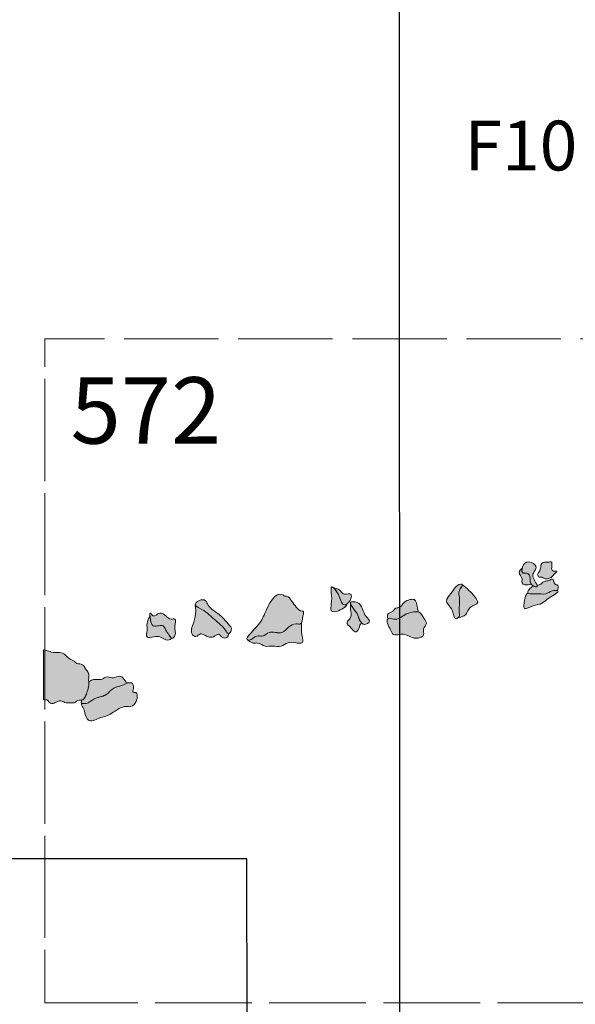
# Model space of a CAD drawing. Units: feet. Extents: x -104.9 to -29.7, y -313 to -249.5.
# Drawn here: x -90.3 to -83.6, y -270 to -258.2 of the extents above; entities that cross this region are included whole.
import ezdxf
from ezdxf.enums import TextEntityAlignment as Align

# ---------------------------------------------------------------- set-up
doc = ezdxf.new("R2010")
doc.units = ezdxf.units.FT
doc.header["$MEASUREMENT"] = 0
doc.header["$XCLIPFRAME"] = 0
doc.linetypes.add('DGN Style 2', pattern=[0.797434, 0.47846, -0.318974])
doc.linetypes.add('DGN Style 4', pattern=[1.276692, 0.637947, -0.318974, 0.000797, -0.318974])
for name, color, linetype, lineweight in [('Feature Labels', 7, 'Continuous', 0), ('Limits of Excavation', 7, 'DGN Style 4', 13), ('Quadrat Boundaries', 7, 'DGN Style 4', 0), ('Quadrat Labels Large', 7, 'Continuous', 0), ('Stone', 7, 'Continuous', 0)]:
    doc.layers.add(name, color=color, linetype=linetype, lineweight=lineweight)
doc.styles.add('Style-Garamond', font='GARA.TTF')
picture_1 = doc.add_image_def('image1.tif', size_in_pixel=(2550, 3509))
picture_2 = doc.add_image_def('image4.tif', size_in_pixel=(2550, 2027))

msp = doc.modelspace()

# ---------------------------------------------------------------- hatches: boundary and pattern name
at = {"layer": 'Stone'}
h = msp.add_hatch(color=9, dxfattribs=at)
edge = h.paths.add_edge_path()
edge.add_spline(control_points=[(-84.215, -264.708), (-84.186, -264.679), (-84.12, -264.689), (-84.055, -264.758), (-84.117, -264.817), (-84.121, -264.895), (-84.036, -264.988), (-84.11, -264.987), (-84.156, -264.943), (-84.14, -264.876), (-84.171, -264.809), (-84.266, -264.842), (-84.247, -264.739), (-84.215, -264.708)], knot_values=[0, 0, 0, 0, 0.134408, 0.204793, 0.30558, 0.384644, 0.523457, 0.535878, 0.647415, 0.702759, 0.797058, 0.852402, 1, 1, 1, 1], degree=3, periodic=0)
h = msp.add_hatch(color=9, dxfattribs=at)
edge = h.paths.add_edge_path()
edge.add_spline(control_points=[(-84.015, -264.717), (-84.009, -264.703), (-83.977, -264.688), (-83.937, -264.697), (-83.879, -264.676), (-83.89, -264.726), (-83.886, -264.752), (-83.893, -264.787), (-83.86, -264.804), (-83.808, -264.793), (-83.863, -264.835), (-83.88, -264.87), (-83.928, -264.891), (-83.976, -264.896), (-84.006, -264.864), (-84.044, -264.876), (-84.066, -264.837), (-84.034, -264.801), (-84.017, -264.761), (-84.02, -264.726), (-84.015, -264.717)], knot_values=[0, 0, 0, 0, 0.068256, 0.11482, 0.188898, 0.231229, 0.277793, 0.311657, 0.367575, 0.407789, 0.46474, 0.538211, 0.608281, 0.667543, 0.732882, 0.76463, 0.815117, 0.867177, 0.950907, 1, 1, 1, 1], degree=3, periodic=0)
h = msp.add_hatch(color=9, dxfattribs=at)
edge = h.paths.add_edge_path()
edge.add_spline(control_points=[(-84.131, -264.959), (-84.139, -264.95), (-84.152, -264.925), (-84.14, -264.876), (-84.171, -264.809), (-84.246, -264.835), (-84.251, -264.792), (-84.244, -264.764)], knot_values=[0, 0, 0, 0, 0.129652, 0.296656, 0.581203, 0.748207, 1, 1, 1, 1], degree=3, periodic=0)
edge.add_spline(control_points=[(-84.244, -264.764), (-84.261, -264.78), (-84.304, -264.82), (-84.235, -264.878), (-84.26, -264.974), (-84.186, -264.965), (-84.131, -264.959)], knot_values=[0, 0, 0, 0, 0.195382, 0.486801, 0.62674, 1, 1, 1, 1], degree=3, periodic=0)
h = msp.add_hatch(color=9, dxfattribs=at)
edge = h.paths.add_edge_path()
edge.add_spline(control_points=[(-86.545, -264.994), (-86.551, -265.004), (-86.541, -265.096), (-86.537, -265.168), (-86.564, -265.296), (-86.456, -265.291), (-86.333, -265.202), (-86.422, -265.208), (-86.431, -265.1), (-86.532, -264.97), (-86.545, -264.994)], knot_values=[0, 0, 0, 0, 0.089929, 0.265699, 0.371978, 0.486433, 0.634551, 0.647395, 0.805803, 1, 1, 1, 1], degree=3, periodic=0)
h = msp.add_hatch(color=9, dxfattribs=at)
edge = h.paths.add_edge_path()
edge.add_spline(control_points=[(-84.985, -264.956), (-85.045, -264.965), (-85.079, -265.055), (-85.18, -265.147), (-85.122, -265.219), (-85.075, -265.271), (-85.066, -265.41), (-84.999, -265.347), (-85.003, -265.286), (-85.003, -265.214), (-84.994, -265.114), (-85.026, -265.038), (-84.939, -264.953), (-84.979, -264.955), (-84.985, -264.956)], knot_values=[0, 0, 0, 0, 0.167799, 0.278336, 0.341561, 0.41091, 0.528474, 0.585188, 0.59526, 0.719825, 0.809582, 0.896135, 0.980766, 1, 1, 1, 1], degree=3, periodic=0)
h = msp.add_hatch(color=9, dxfattribs=at)
edge = h.paths.add_edge_path()
edge.add_spline(control_points=[(-84.962, -264.964), (-84.963, -264.978), (-85.024, -265.043), (-84.994, -265.114), (-85.003, -265.214), (-85.003, -265.286), (-85, -265.34), (-85.011, -265.355), (-85.02, -265.363)], knot_values=[0, 0, 0, 0, 0.160874, 0.370721, 0.588341, 0.89035, 0.91477, 1, 1, 1, 1], degree=3, periodic=0)
edge.add_spline(control_points=[(-85.02, -265.363), (-84.983, -265.354), (-84.91, -265.336), (-84.891, -265.218), (-84.75, -265.195), (-84.823, -265.094), (-84.881, -265.033), (-84.936, -264.986), (-84.962, -264.964)], knot_values=[0, 0, 0, 0, 0.178801, 0.345324, 0.529184, 0.645888, 0.83056, 1, 1, 1, 1], degree=3, periodic=0)
h = msp.add_hatch(color=9, dxfattribs=at)
edge = h.paths.add_edge_path()
edge.add_spline(control_points=[(-84.085, -264.987), (-84.093, -264.986), (-84.1, -264.983), (-84.107, -264.979)], knot_values=[0, 0, 0, 0, 1, 1, 1, 1], degree=3, periodic=0)
edge.add_spline(control_points=[(-84.107, -264.979), (-84.12, -264.978), (-84.144, -265.001), (-84.17, -265.028), (-84.176, -265.053), (-84.18, -265.066)], knot_values=[0, 0, 0, 0, 0.383279, 0.652299, 1, 1, 1, 1], degree=3, periodic=0)
edge.add_spline(control_points=[(-84.18, -265.066), (-84.177, -265.065), (-84.175, -265.065), (-84.171, -265.065)], knot_values=[0, 0, 0, 0, 1, 1, 1, 1], degree=3, periodic=0)
edge.add_spline(control_points=[(-84.171, -265.065), (-84.164, -265.065), (-84.13, -265.08), (-84.061, -265.063), (-83.961, -265.088), (-83.899, -265.033), (-83.831, -265.031), (-83.818, -265.035)], knot_values=[0, 0, 0, 0, 0.071721, 0.280459, 0.593567, 0.839106, 1, 1, 1, 1], degree=3, periodic=0)
edge.add_spline(control_points=[(-83.818, -265.035), (-83.81, -265.009), (-83.796, -264.966), (-83.854, -264.96), (-83.862, -264.925), (-83.873, -264.883), (-83.918, -264.912), (-83.954, -264.919), (-84, -264.928), (-84.021, -264.967), (-84.056, -264.965), (-84.062, -264.974)], knot_values=[0, 0, 0, 0, 0.173937, 0.280836, 0.356625, 0.452224, 0.550548, 0.680285, 0.780454, 0.908845, 1, 1, 1, 1], degree=3, periodic=0)
edge.add_spline(control_points=[(-84.062, -264.974), (-84.061, -264.98), (-84.063, -264.985), (-84.069, -264.987)], knot_values=[0, 0, 0, 0, 1, 1, 1, 1], degree=3, periodic=0)
edge.add_spline(control_points=[(-84.069, -264.987), (-84.072, -264.99), (-84.079, -264.989), (-84.085, -264.987)], knot_values=[0, 0, 0, 0, 1, 1, 1, 1], degree=3, periodic=0)
h = msp.add_hatch(color=9, dxfattribs=at)
edge = h.paths.add_edge_path()
edge.add_spline(control_points=[(-87.132, -265.084), (-87.219, -265.032), (-87.351, -265.309), (-87.402, -265.44), (-87.611, -265.63), (-87.502, -265.631), (-87.461, -265.563), (-87.364, -265.596), (-87.304, -265.524), (-87.219, -265.538), (-87.127, -265.55), (-87.064, -265.468), (-86.989, -265.426), (-86.891, -265.448), (-86.9, -265.363), (-86.869, -265.28), (-86.925, -265.286), (-86.972, -265.228), (-87.02, -265.167), (-87.06, -265.099), (-87.106, -265.104), (-87.121, -265.09), (-87.132, -265.084)], knot_values=[0, 0, 0, 0, 0.167353, 0.267509, 0.372282, 0.377555, 0.434402, 0.469643, 0.520682, 0.560957, 0.602911, 0.660312, 0.711434, 0.739962, 0.794625, 0.824831, 0.830104, 0.876927, 0.927271, 0.972425, 0.977698, 1, 1, 1, 1], degree=3, periodic=0)
h = msp.add_hatch(color=9, dxfattribs=at)
edge = h.paths.add_edge_path()
edge.add_spline(control_points=[(-86.365, -265.206), (-86.343, -265.186), (-86.308, -265.154), (-86.296, -265.051), (-86.395, -265.099), (-86.439, -265.02), (-86.49, -265.004), (-86.521, -264.998)], knot_values=[0, 0, 0, 0, 0.246683, 0.384837, 0.588004, 0.766975, 1, 1, 1, 1], degree=3, periodic=0)
edge.add_spline(control_points=[(-86.521, -264.998), (-86.498, -265.017), (-86.429, -265.119), (-86.422, -265.208), (-86.371, -265.204), (-86.367, -265.205), (-86.365, -265.206)], knot_values=[0, 0, 0, 0, 0.41366, 0.921023, 0.962159, 1, 1, 1, 1], degree=3, periodic=0)
h = msp.add_hatch(color=9, dxfattribs=at)
edge = h.paths.add_edge_path()
edge.add_spline(control_points=[(-84.171, -265.065), (-84.199, -265.064), (-84.216, -265.152), (-84.239, -265.285), (-84.106, -265.204), (-83.999, -265.198), (-83.933, -265.118), (-83.758, -265.031), (-83.897, -265.031), (-83.961, -265.088), (-84.061, -265.063), (-84.13, -265.08), (-84.164, -265.065), (-84.171, -265.065)], knot_values=[0, 0, 0, 0, 0.09266, 0.190153, 0.295207, 0.40318, 0.509813, 0.642088, 0.706067, 0.792078, 0.901757, 0.974877, 1, 1, 1, 1], degree=3, periodic=0)
h = msp.add_hatch(color=9, dxfattribs=at)
edge = h.paths.add_edge_path()
edge.add_spline(control_points=[(-87.781, -265.549), (-87.782, -265.549), (-87.798, -265.552), (-87.828, -265.491), (-87.882, -265.443), (-87.959, -265.376), (-88.041, -265.304), (-88.11, -265.253), (-88.183, -265.221), (-88.186, -265.205)], knot_values=[0, 0, 0, 0, 0.009788, 0.11234, 0.276497, 0.461353, 0.666948, 0.875948, 1, 1, 1, 1], degree=3, periodic=0)
edge.add_spline(control_points=[(-88.186, -265.205), (-88.181, -265.254), (-88.172, -265.349), (-88.224, -265.456), (-88.241, -265.548), (-88.173, -265.609), (-88.139, -265.555), (-88.083, -265.557), (-88.039, -265.594), (-87.961, -265.601), (-87.901, -265.533), (-87.864, -265.608), (-87.796, -265.607), (-87.786, -265.569), (-87.781, -265.549)], knot_values=[0, 0, 0, 0, 0.166675, 0.319206, 0.400771, 0.471696, 0.544718, 0.555861, 0.658786, 0.729711, 0.809008, 0.882117, 0.935311, 1, 1, 1, 1], degree=3, periodic=0)
h = msp.add_hatch(color=9, dxfattribs=at)
edge = h.paths.add_edge_path()
edge.add_spline(control_points=[(-88.186, -265.205), (-88.188, -265.188), (-88.139, -265.141), (-88.055, -265.138), (-88.032, -265.221), (-87.956, -265.281), (-87.86, -265.343), (-87.798, -265.427), (-87.728, -265.497), (-87.789, -265.571), (-87.828, -265.491), (-87.882, -265.443), (-87.959, -265.376), (-88.041, -265.304), (-88.11, -265.253), (-88.183, -265.221), (-88.186, -265.205)], knot_values=[0, 0, 0, 0, 0.054651, 0.121485, 0.172184, 0.244891, 0.35852, 0.447752, 0.519035, 0.560881, 0.606359, 0.679156, 0.761132, 0.852305, 0.944988, 1, 1, 1, 1], degree=3, periodic=0)
h = msp.add_hatch(color=9, dxfattribs=at)
edge = h.paths.add_edge_path()
edge.add_spline(control_points=[(-86.171, -265.432), (-86.181, -265.425), (-86.207, -265.393), (-86.221, -265.319), (-86.267, -265.266), (-86.309, -265.207), (-86.313, -265.191)], knot_values=[0, 0, 0, 0, 0.11965, 0.427547, 0.798613, 1, 1, 1, 1], degree=3, periodic=0)
edge.add_spline(control_points=[(-86.313, -265.191), (-86.314, -265.214), (-86.316, -265.269), (-86.287, -265.355), (-86.386, -265.419), (-86.303, -265.477), (-86.276, -265.528), (-86.207, -265.53), (-86.205, -265.412), (-86.171, -265.432)], knot_values=[0, 0, 0, 0, 0.132812, 0.317684, 0.45843, 0.620657, 0.747444, 0.766182, 1, 1, 1, 1], degree=3, periodic=0)
h = msp.add_hatch(color=9, dxfattribs=at)
edge = h.paths.add_edge_path()
edge.add_spline(control_points=[(-86.312, -265.177), (-86.303, -265.162), (-86.211, -265.169), (-86.163, -265.253), (-86.144, -265.338), (-86.057, -265.405), (-86.149, -265.459), (-86.206, -265.402), (-86.221, -265.319), (-86.271, -265.261), (-86.321, -265.191), (-86.312, -265.177)], knot_values=[0, 0, 0, 0, 0.104853, 0.238606, 0.383044, 0.473777, 0.5716, 0.649615, 0.762545, 0.898644, 1, 1, 1, 1], degree=3, periodic=0)
h = msp.add_hatch(color=9, dxfattribs=at)
edge = h.paths.add_edge_path()
edge.add_spline(control_points=[(-85.865, -265.373), (-85.854, -265.363), (-85.801, -265.376), (-85.735, -265.383), (-85.665, -265.319), (-85.586, -265.296), (-85.517, -265.285), (-85.496, -265.291)], knot_values=[0, 0, 0, 0, 0.137187, 0.330863, 0.530174, 0.813539, 1, 1, 1, 1], degree=3, periodic=0)
edge.add_spline(control_points=[(-85.496, -265.291), (-85.5, -265.275), (-85.512, -265.226), (-85.519, -265.131), (-85.607, -265.142), (-85.675, -265.169), (-85.711, -265.242), (-85.775, -265.237), (-85.797, -265.296), (-85.878, -265.305), (-85.869, -265.351), (-85.865, -265.373)], knot_values=[0, 0, 0, 0, 0.090764, 0.266511, 0.35639, 0.479362, 0.655478, 0.67209, 0.795968, 0.904834, 1, 1, 1, 1], degree=3, periodic=0)
h = msp.add_hatch(color=9, dxfattribs=at)
edge = h.paths.add_edge_path()
edge.add_spline(control_points=[(-88.463, -265.608), (-88.463, -265.609), (-88.479, -265.61), (-88.507, -265.555), (-88.543, -265.517), (-88.565, -265.445), (-88.63, -265.458), (-88.706, -265.469), (-88.723, -265.41), (-88.731, -265.351), (-88.732, -265.337)], knot_values=[0, 0, 0, 0, 0.00781, 0.137961, 0.313443, 0.452247, 0.569953, 0.731798, 0.926017, 1, 1, 1, 1], degree=3, periodic=0)
edge.add_spline(control_points=[(-88.732, -265.337), (-88.748, -265.367), (-88.777, -265.425), (-88.758, -265.505), (-88.788, -265.612), (-88.682, -265.588), (-88.602, -265.579), (-88.53, -265.649), (-88.48, -265.619), (-88.463, -265.608)], knot_values=[0, 0, 0, 0, 0.17, 0.32103, 0.450483, 0.590724, 0.720178, 0.901496, 1, 1, 1, 1], degree=3, periodic=0)
h = msp.add_hatch(color=9, dxfattribs=at)
edge = h.paths.add_edge_path()
edge.add_spline(control_points=[(-88.614, -265.304), (-88.587, -265.297), (-88.539, -265.339), (-88.49, -265.385), (-88.402, -265.361), (-88.45, -265.485), (-88.406, -265.551), (-88.469, -265.629), (-88.507, -265.555), (-88.543, -265.517), (-88.565, -265.445), (-88.63, -265.458), (-88.706, -265.469), (-88.727, -265.395), (-88.741, -265.271), (-88.684, -265.369), (-88.642, -265.311), (-88.614, -265.304)], knot_values=[0, 0, 0, 0, 0.082519, 0.147849, 0.192484, 0.27878, 0.38293, 0.429221, 0.481866, 0.552848, 0.608993, 0.656605, 0.72207, 0.800631, 0.875024, 0.917106, 1, 1, 1, 1], degree=3, periodic=0)
h = msp.add_hatch(color=9, dxfattribs=at)
edge = h.paths.add_edge_path()
edge.add_spline(control_points=[(-85.865, -265.373), (-85.854, -265.363), (-85.801, -265.376), (-85.735, -265.383), (-85.665, -265.319), (-85.582, -265.295), (-85.473, -265.278), (-85.439, -265.361), (-85.377, -265.431), (-85.453, -265.49), (-85.414, -265.567), (-85.488, -265.612), (-85.572, -265.608), (-85.648, -265.556), (-85.725, -265.56), (-85.804, -265.58), (-85.831, -265.494), (-85.87, -265.448), (-85.876, -265.382), (-85.865, -265.373)], knot_values=[0, 0, 0, 0, 0.040794, 0.098386, 0.157653, 0.241915, 0.306706, 0.376791, 0.430449, 0.487337, 0.544929, 0.584286, 0.658676, 0.733989, 0.784382, 0.839574, 0.890195, 0.956739, 1, 1, 1, 1], degree=3, periodic=0)
h = msp.add_hatch(color=9, dxfattribs=at)
edge = h.paths.add_edge_path()
edge.add_spline(control_points=[(-87.27, -265.533), (-87.278, -265.533), (-87.316, -265.539), (-87.364, -265.596), (-87.461, -265.563), (-87.502, -265.631), (-87.547, -265.631), (-87.553, -265.629), (-87.556, -265.628)], knot_values=[0, 0, 0, 0, 0.07995, 0.38104, 0.588936, 0.924289, 0.955394, 1, 1, 1, 1], degree=3, periodic=0)
edge.add_spline(control_points=[(-87.556, -265.628), (-87.534, -265.645), (-87.497, -265.673), (-87.417, -265.655), (-87.349, -265.717), (-87.249, -265.694), (-87.151, -265.719), (-87.068, -265.649), (-86.985, -265.658), (-86.875, -265.682), (-86.908, -265.544), (-86.906, -265.472), (-86.905, -265.423)], knot_values=[0, 0, 0, 0, 0.085048, 0.142226, 0.247786, 0.345324, 0.456317, 0.557107, 0.658009, 0.742094, 0.826179, 1, 1, 1, 1], degree=3, periodic=0)
edge.add_spline(control_points=[(-86.905, -265.423), (-86.908, -265.429), (-86.921, -265.441), (-86.989, -265.426), (-87.064, -265.468), (-87.127, -265.55), (-87.21, -265.539), (-87.254, -265.532), (-87.27, -265.533)], knot_values=[0, 0, 0, 0, 0.05969, 0.190083, 0.423742, 0.686104, 0.877859, 1, 1, 1, 1], degree=3, periodic=0)
h = msp.add_hatch(color=9, dxfattribs=at)
edge = h.paths.add_edge_path()
edge.add_line((-90.015, -265.749), (-90.015, -266.348))
edge.add_spline(control_points=[(-90.015, -266.348), (-90.005, -266.347), (-89.982, -266.344), (-89.954, -266.365), (-89.93, -266.397), (-89.879, -266.392), (-89.843, -266.36), (-89.788, -266.36), (-89.751, -266.389), (-89.699, -266.381), (-89.641, -266.398), (-89.6, -266.346), (-89.542, -266.362), (-89.506, -266.309), (-89.487, -266.247), (-89.464, -266.173), (-89.475, -266.102), (-89.462, -266.035), (-89.499, -265.992), (-89.521, -265.955), (-89.551, -265.911), (-89.609, -265.924), (-89.65, -265.873), (-89.712, -265.857), (-89.753, -265.8), (-89.816, -265.773), (-89.885, -265.785), (-89.949, -265.763), (-89.994, -265.753), (-90.015, -265.749)], knot_values=[0, 0, 0, 0, 0.018745, 0.045627, 0.066421, 0.094719, 0.135617, 0.161739, 0.199332, 0.222189, 0.265724, 0.310029, 0.331797, 0.373356, 0.416413, 0.468951, 0.524888, 0.562553, 0.598205, 0.632016, 0.652085, 0.699076, 0.726952, 0.776639, 0.819764, 0.86464, 0.907088, 0.957261, 1, 1, 1, 1], degree=3, periodic=0)
h = msp.add_hatch(color=9, dxfattribs=at)
edge = h.paths.add_edge_path()
edge.add_spline(control_points=[(-89.47, -266.14), (-89.47, -266.152), (-89.469, -266.163), (-89.47, -266.175)], knot_values=[0, 0, 0, 0, 1, 1, 1, 1], degree=3, periodic=0)
edge.add_spline(control_points=[(-89.47, -266.175), (-89.473, -266.201), (-89.487, -266.247), (-89.5, -266.29), (-89.511, -266.31)], knot_values=[0, 0, 0, 0, 0.549584, 1, 1, 1, 1], degree=3, periodic=0)
edge.add_spline(control_points=[(-89.511, -266.31), (-89.521, -266.33), (-89.536, -266.352), (-89.557, -266.354), (-89.558, -266.354)], knot_values=[0, 0, 0, 0, 0.947383, 1, 1, 1, 1], degree=3, periodic=0)
edge.add_spline(control_points=[(-89.558, -266.354), (-89.559, -266.367), (-89.559, -266.381), (-89.558, -266.393)], knot_values=[0, 0, 0, 0, 1, 1, 1, 1], degree=3, periodic=0)
edge.add_spline(control_points=[(-89.558, -266.393), (-89.538, -266.395), (-89.482, -266.401), (-89.4, -266.317), (-89.26, -266.313), (-89.181, -266.197), (-89.076, -266.184), (-89.022, -266.157), (-88.998, -266.145)], knot_values=[0, 0, 0, 0, 0.093628, 0.259756, 0.515142, 0.709688, 0.871959, 1, 1, 1, 1], degree=3, periodic=0)
edge.add_spline(control_points=[(-88.998, -266.145), (-89, -266.145), (-89.025, -266.141), (-89.041, -266.089), (-89.105, -266.052), (-89.171, -266.098), (-89.232, -266.069), (-89.279, -266.079), (-89.312, -266.112), (-89.367, -266.102), (-89.427, -266.102), (-89.455, -266.127), (-89.47, -266.14)], knot_values=[0, 0, 0, 0, 0.012786, 0.154041, 0.244308, 0.401594, 0.540718, 0.598258, 0.666999, 0.790895, 0.890798, 1, 1, 1, 1], degree=3, periodic=0)
h = msp.add_hatch(color=9, dxfattribs=at)
edge = h.paths.add_edge_path()
edge.add_spline(control_points=[(-89.311, -266.308), (-89.344, -266.318), (-89.414, -266.332), (-89.482, -266.401), (-89.538, -266.395), (-89.558, -266.393)], knot_values=[0, 0, 0, 0, 0.389438, 0.779925, 1, 1, 1, 1], degree=3, periodic=0)
edge.add_spline(control_points=[(-89.558, -266.393), (-89.558, -266.398), (-89.553, -266.425), (-89.516, -266.471), (-89.515, -266.542), (-89.469, -266.611), (-89.392, -266.592), (-89.326, -266.56), (-89.244, -266.544), (-89.166, -266.493), (-89.097, -266.448), (-89.023, -266.422), (-88.95, -266.446), (-88.895, -266.372), (-88.879, -266.311), (-88.894, -266.254), (-88.951, -266.266), (-88.921, -266.201), (-88.939, -266.133), (-88.984, -266.146), (-88.998, -266.145)], knot_values=[0, 0, 0, 0, 0.013836, 0.071375, 0.141611, 0.198021, 0.251654, 0.322015, 0.394423, 0.462421, 0.560962, 0.606773, 0.661821, 0.737502, 0.802, 0.833818, 0.864402, 0.90143, 0.963731, 1, 1, 1, 1], degree=3, periodic=0)
edge.add_spline(control_points=[(-88.998, -266.145), (-89.022, -266.157), (-89.076, -266.184), (-89.181, -266.197), (-89.227, -266.265), (-89.261, -266.286)], knot_values=[0, 0, 0, 0, 0.264079, 0.598758, 1, 1, 1, 1], degree=3, periodic=0)
edge.add_spline(control_points=[(-89.261, -266.286), (-89.276, -266.296), (-89.293, -266.303), (-89.311, -266.308)], knot_values=[0, 0, 0, 0, 1, 1, 1, 1], degree=3, periodic=0)

# ---------------------------------------------------------------- linework, layer by layer
at = {"layer": 'Limits of Excavation', "flags": 128}
msp.add_lwpolyline([(-59.2, -311), (-69.2, -311), (-69.2, -301), (-73.7, -301), (-73.7, -291), (-74, -291), (-74, -280), (-102, -280), (-102, -272), (-75, -272), (-75, -270), (-90, -270), (-90, -262), (-69, -262), (-69, -265), (-64, -265), (-64, -275), (-53.7, -275), (-53.7, -291), (-43.7, -291), (-43.7, -301), (-59.2, -301), (-59.2, -311)], close=True, dxfattribs=at)
at = {"layer": 'Quadrat Boundaries'}
for p, q in [((-90, -262), (-82, -262)), ((-90, -270), (-90, -262)), ((-82, -270), (-90, -270))]:
    msp.add_line(p, q, dxfattribs=at)
at = {"layer": 'Stone', "color": 7}
for points, knots in [([(-84.215, -264.708), (-84.186, -264.679), (-84.12, -264.689), (-84.055, -264.758), (-84.117, -264.817), (-84.121, -264.895), (-84.036, -264.988), (-84.11, -264.987), (-84.156, -264.943), (-84.14, -264.876), (-84.171, -264.809), (-84.266, -264.842), (-84.247, -264.739), (-84.215, -264.708)], [0, 0, 0, 0, 0.134408, 0.204793, 0.30558, 0.384644, 0.523457, 0.535878, 0.647415, 0.702759, 0.797058, 0.852402, 1, 1, 1, 1]), ([(-84.015, -264.717), (-84.009, -264.703), (-83.977, -264.688), (-83.937, -264.697), (-83.879, -264.676), (-83.89, -264.726), (-83.886, -264.752), (-83.893, -264.787), (-83.86, -264.804), (-83.808, -264.793), (-83.863, -264.835), (-83.88, -264.87), (-83.928, -264.891), (-83.976, -264.896), (-84.006, -264.864), (-84.044, -264.876), (-84.066, -264.837), (-84.034, -264.801), (-84.017, -264.761), (-84.02, -264.726), (-84.015, -264.717)], [0, 0, 0, 0, 0.068256, 0.11482, 0.188898, 0.231229, 0.277793, 0.311657, 0.367575, 0.407789, 0.46474, 0.538211, 0.608281, 0.667543, 0.732882, 0.76463, 0.815117, 0.867177, 0.950907, 1, 1, 1, 1]), ([(-84.244, -264.764), (-84.261, -264.78), (-84.304, -264.82), (-84.235, -264.878), (-84.26, -264.974), (-84.186, -264.965), (-84.131, -264.959)], [0, 0, 0, 0, 0.0607304, 0.1513122, 0.1948091, 0.3108294, 0.3108294, 0.3108294, 0.3108294]), ([(-84.131, -264.959), (-84.139, -264.95), (-84.152, -264.925), (-84.14, -264.876), (-84.171, -264.809), (-84.246, -264.835), (-84.251, -264.792), (-84.244, -264.764), (-84.261, -264.78), (-84.304, -264.82), (-84.235, -264.878), (-84.26, -264.974), (-84.186, -264.965), (-84.131, -264.959)], [0, 0, 0, 0, 0.064826, 0.148328, 0.290602, 0.374103, 0.5, 0.5, 0.5, 0.597691, 0.743401, 0.81337, 1, 1, 1, 1]), ([(-86.545, -264.994), (-86.551, -265.004), (-86.541, -265.096), (-86.537, -265.168), (-86.564, -265.296), (-86.456, -265.291), (-86.333, -265.202), (-86.422, -265.208), (-86.431, -265.1), (-86.532, -264.97), (-86.545, -264.994)], [0, 0, 0, 0, 0.089929, 0.265699, 0.371978, 0.486433, 0.634551, 0.647395, 0.805803, 1, 1, 1, 1]), ([(-84.985, -264.956), (-85.045, -264.965), (-85.079, -265.055), (-85.18, -265.147), (-85.122, -265.219), (-85.075, -265.271), (-85.066, -265.41), (-84.999, -265.347), (-85.003, -265.286), (-85.003, -265.214), (-84.994, -265.114), (-85.026, -265.038), (-84.939, -264.953), (-84.979, -264.955), (-84.985, -264.956)], [0, 0, 0, 0, 0.167799, 0.278336, 0.341561, 0.41091, 0.528474, 0.585188, 0.59526, 0.719825, 0.809582, 0.896135, 0.980766, 1, 1, 1, 1]), ([(-84.962, -264.964), (-84.936, -264.986), (-84.881, -265.033), (-84.823, -265.094), (-84.75, -265.195), (-84.891, -265.218), (-84.91, -265.336), (-84.983, -265.354), (-85.02, -265.363)], [0, 0, 0, 0, 0.1008663, 0.2108006, 0.2802736, 0.3897239, 0.4888539, 0.5952931, 0.5952931, 0.5952931, 0.5952931]), ([(-84.962, -264.964), (-84.963, -264.978), (-85.024, -265.043), (-84.994, -265.114), (-85.003, -265.214), (-85.003, -265.286), (-85, -265.34), (-85.011, -265.355), (-85.02, -265.363), (-84.983, -265.354), (-84.91, -265.336), (-84.891, -265.218), (-84.75, -265.195), (-84.823, -265.094), (-84.881, -265.033), (-84.936, -264.986), (-84.962, -264.964)], [0, 0, 0, 0, 0.080437, 0.185361, 0.29417, 0.445175, 0.457385, 0.5, 0.5, 0.5, 0.589401, 0.672662, 0.764592, 0.822944, 0.91528, 1, 1, 1, 1]), ([(-84.18, -265.066), (-84.176, -265.053), (-84.17, -265.028), (-84.144, -265.001), (-84.113, -264.972), (-84.089, -264.987), (-84.067, -264.991), (-84.062, -264.965), (-84.021, -264.967), (-84, -264.928), (-83.954, -264.919), (-83.918, -264.912), (-83.873, -264.883), (-83.862, -264.925), (-83.854, -264.96), (-83.796, -264.966), (-83.81, -265.009), (-83.818, -265.035)], [0, 0, 0, 0, 0.0411014, 0.072902, 0.118209, 0.1408799, 0.1576479, 0.1713926, 0.2052593, 0.2529602, 0.2901763, 0.3383773, 0.3749077, 0.4104252, 0.438583, 0.4782993, 0.542922, 0.542922, 0.542922, 0.542922]), ([(-84.085, -264.987), (-84.093, -264.986), (-84.1, -264.983), (-84.107, -264.979), (-84.12, -264.978), (-84.144, -265.001), (-84.17, -265.028), (-84.176, -265.053), (-84.18, -265.066), (-84.177, -265.065), (-84.175, -265.065), (-84.171, -265.065), (-84.164, -265.065), (-84.13, -265.08), (-84.061, -265.063), (-83.961, -265.088), (-83.899, -265.033), (-83.831, -265.031), (-83.818, -265.035), (-83.81, -265.009), (-83.796, -264.966), (-83.854, -264.96), (-83.862, -264.925), (-83.873, -264.883), (-83.918, -264.912), (-83.954, -264.919), (-84, -264.928), (-84.021, -264.967), (-84.056, -264.965), (-84.062, -264.974), (-84.061, -264.98), (-84.063, -264.985), (-84.069, -264.987), (-84.072, -264.99), (-84.079, -264.989), (-84.085, -264.987)], [0, 0, 0, 0, 0.142857, 0.142857, 0.142857, 0.197611, 0.236043, 0.285714, 0.285714, 0.285714, 0.428571, 0.428571, 0.428571, 0.438817, 0.468637, 0.513367, 0.548444, 0.571429, 0.571429, 0.571429, 0.596277, 0.611548, 0.622375, 0.636032, 0.650078, 0.668612, 0.682922, 0.701264, 0.714286, 0.714286, 0.714286, 0.857143, 0.857143, 0.857143, 1, 1, 1, 1]), ([(-87.132, -265.084), (-87.219, -265.032), (-87.351, -265.309), (-87.402, -265.44), (-87.611, -265.63), (-87.502, -265.631), (-87.461, -265.563), (-87.364, -265.596), (-87.304, -265.524), (-87.219, -265.538), (-87.127, -265.55), (-87.064, -265.468), (-86.989, -265.426), (-86.891, -265.448), (-86.9, -265.363), (-86.869, -265.28), (-86.925, -265.286), (-86.972, -265.228), (-87.02, -265.167), (-87.06, -265.099), (-87.106, -265.104), (-87.121, -265.09), (-87.132, -265.084)], [0, 0, 0, 0, 0.167353, 0.267509, 0.372282, 0.377555, 0.434402, 0.469643, 0.520682, 0.560957, 0.602911, 0.660312, 0.711434, 0.739962, 0.794625, 0.824831, 0.830104, 0.876927, 0.927271, 0.972425, 0.977698, 1, 1, 1, 1]), ([(-86.545, -264.994), (-86.506, -265.001), (-86.444, -265.012), (-86.395, -265.099), (-86.296, -265.051), (-86.308, -265.154), (-86.343, -265.186), (-86.365, -265.206)], [0, 0, 0, 0, 0.1130939, 0.1815168, 0.25919, 0.3120078, 0.4063177, 0.4063177, 0.4063177, 0.4063177]), ([(-86.365, -265.206), (-86.343, -265.186), (-86.308, -265.154), (-86.296, -265.051), (-86.395, -265.099), (-86.439, -265.02), (-86.49, -265.004), (-86.521, -264.998), (-86.498, -265.017), (-86.429, -265.119), (-86.422, -265.208), (-86.371, -265.204), (-86.367, -265.205), (-86.365, -265.206)], [0, 0, 0, 0, 0.123342, 0.192418, 0.294002, 0.383488, 0.5, 0.5, 0.5, 0.70683, 0.960511, 0.981079, 1, 1, 1, 1]), ([(-84.171, -265.065), (-84.199, -265.064), (-84.216, -265.152), (-84.239, -265.285), (-84.106, -265.204), (-83.999, -265.198), (-83.933, -265.118), (-83.758, -265.031), (-83.897, -265.031), (-83.961, -265.088), (-84.061, -265.063), (-84.13, -265.08), (-84.164, -265.065), (-84.171, -265.065)], [0, 0, 0, 0, 0.09266, 0.190153, 0.295207, 0.40318, 0.509813, 0.642088, 0.706067, 0.792078, 0.901757, 0.974877, 1, 1, 1, 1]), ([(-88.186, -265.205), (-88.181, -265.254), (-88.172, -265.349), (-88.224, -265.456), (-88.241, -265.548), (-88.173, -265.609), (-88.139, -265.555), (-88.083, -265.557), (-88.039, -265.594), (-87.961, -265.601), (-87.901, -265.533), (-87.864, -265.608), (-87.796, -265.607), (-87.786, -265.569), (-87.781, -265.549)], [0, 0, 0, 0, 0.1460256, 0.2796596, 0.3511189, 0.4132575, 0.477233, 0.486995, 0.5771683, 0.6393068, 0.7087798, 0.7728308, 0.8194347, 0.8761095, 0.8761095, 0.8761095, 0.8761095]), ([(-87.781, -265.549), (-87.782, -265.549), (-87.798, -265.552), (-87.828, -265.491), (-87.882, -265.443), (-87.959, -265.376), (-88.041, -265.304), (-88.11, -265.253), (-88.183, -265.221), (-88.186, -265.205), (-88.181, -265.254), (-88.172, -265.349), (-88.224, -265.456), (-88.241, -265.548), (-88.173, -265.609), (-88.139, -265.555), (-88.083, -265.557), (-88.039, -265.594), (-87.961, -265.601), (-87.901, -265.533), (-87.864, -265.608), (-87.796, -265.607), (-87.786, -265.569), (-87.781, -265.549)], [0, 0, 0, 0, 0.004894, 0.05617, 0.138249, 0.230677, 0.333474, 0.437974, 0.5, 0.5, 0.5, 0.583338, 0.659603, 0.700385, 0.735848, 0.772359, 0.77793, 0.829393, 0.864856, 0.904504, 0.941058, 0.967655, 1, 1, 1, 1]), ([(-88.186, -265.205), (-88.188, -265.188), (-88.139, -265.141), (-88.055, -265.138), (-88.032, -265.221), (-87.956, -265.281), (-87.86, -265.343), (-87.798, -265.427), (-87.728, -265.497), (-87.789, -265.571), (-87.828, -265.491), (-87.882, -265.443), (-87.959, -265.376), (-88.041, -265.304), (-88.11, -265.253), (-88.183, -265.221), (-88.186, -265.205)], [0, 0, 0, 0, 0.054651, 0.121485, 0.172184, 0.244891, 0.35852, 0.447752, 0.519035, 0.560881, 0.606359, 0.679156, 0.761132, 0.852305, 0.944988, 1, 1, 1, 1]), ([(-86.312, -265.177), (-86.314, -265.204), (-86.318, -265.264), (-86.287, -265.355), (-86.386, -265.419), (-86.303, -265.477), (-86.276, -265.528), (-86.207, -265.53), (-86.205, -265.409), (-86.17, -265.433), (-86.169, -265.434)], [0, 0, 0, 0, 0.083887, 0.1802018, 0.2535279, 0.3380455, 0.4040996, 0.4138617, 0.5356767, 0.5387686, 0.5387686, 0.5387686, 0.5387686]), ([(-86.171, -265.432), (-86.181, -265.425), (-86.207, -265.393), (-86.221, -265.319), (-86.267, -265.266), (-86.309, -265.207), (-86.313, -265.191), (-86.314, -265.214), (-86.316, -265.269), (-86.287, -265.355), (-86.386, -265.419), (-86.303, -265.477), (-86.276, -265.528), (-86.207, -265.53), (-86.205, -265.412), (-86.171, -265.432)], [0, 0, 0, 0, 0.059825, 0.213774, 0.399307, 0.5, 0.5, 0.5, 0.566406, 0.658842, 0.729215, 0.810328, 0.873722, 0.883091, 1, 1, 1, 1]), ([(-86.312, -265.177), (-86.303, -265.162), (-86.211, -265.169), (-86.163, -265.253), (-86.144, -265.338), (-86.057, -265.405), (-86.149, -265.459), (-86.206, -265.402), (-86.221, -265.319), (-86.271, -265.261), (-86.321, -265.191), (-86.312, -265.177)], [0, 0, 0, 0, 0.104853, 0.238606, 0.383044, 0.473777, 0.5716, 0.649615, 0.762545, 0.898644, 1, 1, 1, 1]), ([(-85.865, -265.373), (-85.869, -265.351), (-85.878, -265.305), (-85.797, -265.296), (-85.775, -265.237), (-85.711, -265.242), (-85.675, -265.169), (-85.607, -265.142), (-85.519, -265.131), (-85.512, -265.226), (-85.5, -265.275), (-85.496, -265.291)], [0, 0, 0, 0, 0.0559247, 0.1199002, 0.1926979, 0.2024599, 0.3059553, 0.3782206, 0.4310384, 0.5343174, 0.5876552, 0.5876552, 0.5876552, 0.5876552]), ([(-85.865, -265.373), (-85.854, -265.363), (-85.801, -265.376), (-85.735, -265.383), (-85.665, -265.319), (-85.586, -265.296), (-85.517, -265.285), (-85.496, -265.291), (-85.5, -265.275), (-85.512, -265.226), (-85.519, -265.131), (-85.607, -265.142), (-85.675, -265.169), (-85.711, -265.242), (-85.775, -265.237), (-85.797, -265.296), (-85.878, -265.305), (-85.869, -265.351), (-85.865, -265.373)], [0, 0, 0, 0, 0.068594, 0.165432, 0.265087, 0.40677, 0.5, 0.5, 0.5, 0.545382, 0.633256, 0.678195, 0.739681, 0.827739, 0.836045, 0.897984, 0.952417, 1, 1, 1, 1]), ([(-88.732, -265.337), (-88.748, -265.367), (-88.777, -265.425), (-88.758, -265.505), (-88.788, -265.612), (-88.682, -265.588), (-88.602, -265.579), (-88.53, -265.649), (-88.48, -265.619), (-88.463, -265.608)], [0, 0, 0, 0, 0.0979217, 0.1849157, 0.2594819, 0.340262, 0.4148283, 0.5192691, 0.5760083, 0.5760083, 0.5760083, 0.5760083]), ([(-88.463, -265.608), (-88.463, -265.609), (-88.479, -265.61), (-88.507, -265.555), (-88.543, -265.517), (-88.565, -265.445), (-88.63, -265.458), (-88.706, -265.469), (-88.723, -265.41), (-88.731, -265.351), (-88.732, -265.337), (-88.748, -265.367), (-88.777, -265.425), (-88.758, -265.505), (-88.788, -265.612), (-88.682, -265.588), (-88.602, -265.579), (-88.53, -265.649), (-88.48, -265.619), (-88.463, -265.608)], [0, 0, 0, 0, 0.003905, 0.068981, 0.156722, 0.226124, 0.284976, 0.365899, 0.463009, 0.5, 0.5, 0.5, 0.585, 0.660515, 0.725241, 0.795362, 0.860089, 0.950748, 1, 1, 1, 1]), ([(-88.614, -265.304), (-88.587, -265.297), (-88.539, -265.339), (-88.49, -265.385), (-88.402, -265.361), (-88.45, -265.485), (-88.406, -265.551), (-88.469, -265.629), (-88.507, -265.555), (-88.543, -265.517), (-88.565, -265.445), (-88.63, -265.458), (-88.706, -265.469), (-88.727, -265.395), (-88.741, -265.271), (-88.684, -265.369), (-88.642, -265.311), (-88.614, -265.304)], [0, 0, 0, 0, 0.082519, 0.147849, 0.192484, 0.27878, 0.38293, 0.429221, 0.481866, 0.552848, 0.608993, 0.656605, 0.72207, 0.800631, 0.875024, 0.917106, 1, 1, 1, 1]), ([(-85.865, -265.373), (-85.854, -265.363), (-85.801, -265.376), (-85.735, -265.383), (-85.665, -265.319), (-85.582, -265.295), (-85.473, -265.278), (-85.439, -265.361), (-85.377, -265.431), (-85.453, -265.49), (-85.414, -265.567), (-85.488, -265.612), (-85.572, -265.608), (-85.648, -265.556), (-85.725, -265.56), (-85.804, -265.58), (-85.831, -265.494), (-85.87, -265.448), (-85.876, -265.382), (-85.865, -265.373)], [0, 0, 0, 0, 0.040794, 0.098386, 0.157653, 0.241915, 0.306706, 0.376791, 0.430449, 0.487337, 0.544929, 0.584286, 0.658676, 0.733989, 0.784382, 0.839574, 0.890195, 0.956739, 1, 1, 1, 1]), ([(-87.556, -265.628), (-87.534, -265.645), (-87.497, -265.673), (-87.417, -265.655), (-87.349, -265.717), (-87.249, -265.694), (-87.151, -265.719), (-87.068, -265.649), (-86.985, -265.658), (-86.875, -265.682), (-86.908, -265.544), (-86.906, -265.472), (-86.905, -265.423)], [0, 0, 0, 0, 0.0785628, 0.1313806, 0.2288906, 0.3189915, 0.4215201, 0.5146243, 0.6078321, 0.6855053, 0.7631785, 0.9237443, 0.9237443, 0.9237443, 0.9237443]), ([(-87.27, -265.533), (-87.278, -265.533), (-87.316, -265.539), (-87.364, -265.596), (-87.461, -265.563), (-87.502, -265.631), (-87.547, -265.631), (-87.553, -265.629), (-87.556, -265.628), (-87.534, -265.645), (-87.497, -265.673), (-87.417, -265.655), (-87.349, -265.717), (-87.249, -265.694), (-87.151, -265.719), (-87.068, -265.649), (-86.985, -265.658), (-86.875, -265.682), (-86.908, -265.544), (-86.906, -265.472), (-86.905, -265.423), (-86.908, -265.429), (-86.921, -265.441), (-86.989, -265.426), (-87.064, -265.468), (-87.127, -265.55), (-87.21, -265.539), (-87.254, -265.532), (-87.27, -265.533)], [0, 0, 0, 0, 0.02665, 0.127013, 0.196312, 0.308096, 0.318465, 0.333333, 0.333333, 0.333333, 0.361683, 0.380742, 0.415929, 0.448441, 0.485439, 0.519036, 0.55267, 0.580698, 0.608726, 0.666667, 0.666667, 0.666667, 0.686563, 0.730028, 0.807914, 0.895368, 0.959286, 1, 1, 1, 1]), ([(-90.015, -266.348), (-90.005, -266.347), (-89.982, -266.344), (-89.954, -266.365), (-89.93, -266.397), (-89.879, -266.392), (-89.843, -266.36), (-89.788, -266.36), (-89.751, -266.389), (-89.699, -266.381), (-89.641, -266.398), (-89.6, -266.346), (-89.542, -266.362), (-89.506, -266.309), (-89.487, -266.247), (-89.464, -266.173), (-89.475, -266.102), (-89.462, -266.035), (-89.499, -265.992), (-89.521, -265.955), (-89.551, -265.911), (-89.609, -265.924), (-89.65, -265.873), (-89.712, -265.857), (-89.753, -265.8), (-89.816, -265.773), (-89.885, -265.785), (-89.949, -265.763), (-89.994, -265.753), (-90.015, -265.749)], [0, 0, 0, 0, 0.027792, 0.067647, 0.098476, 0.140432, 0.201068, 0.239797, 0.295533, 0.32942, 0.393967, 0.459654, 0.491928, 0.553544, 0.617381, 0.695274, 0.778208, 0.83405, 0.886909, 0.937037, 0.966791, 1.03646, 1.077791, 1.151456, 1.215396, 1.281929, 1.344863, 1.419249, 1.482616, 1.482616, 1.482616, 1.482616]), ([(-90.015, -265.749), (-90.015, -265.948), (-90.015, -266.148), (-90.015, -266.348), (-90.005, -266.347), (-89.982, -266.344), (-89.954, -266.365), (-89.93, -266.397), (-89.879, -266.392), (-89.843, -266.36), (-89.788, -266.36), (-89.751, -266.389), (-89.699, -266.381), (-89.641, -266.398), (-89.6, -266.346), (-89.542, -266.362), (-89.506, -266.309), (-89.487, -266.247), (-89.464, -266.173), (-89.475, -266.102), (-89.462, -266.035), (-89.499, -265.992), (-89.521, -265.955), (-89.551, -265.911), (-89.609, -265.924), (-89.65, -265.873), (-89.712, -265.857), (-89.753, -265.8), (-89.816, -265.773), (-89.885, -265.785), (-89.949, -265.763), (-89.994, -265.753), (-90.015, -265.749)], [0, 0, 0, 0, 0.5, 0.5, 0.5, 0.509373, 0.522813, 0.53321, 0.54736, 0.567809, 0.580869, 0.599666, 0.611094, 0.632862, 0.655015, 0.665899, 0.686678, 0.708207, 0.734475, 0.762444, 0.781276, 0.799103, 0.816008, 0.826042, 0.849538, 0.863476, 0.888319, 0.909882, 0.93232, 0.953544, 0.97863, 1, 1, 1, 1]), ([(-89.558, -266.354), (-89.559, -266.373), (-89.562, -266.414), (-89.516, -266.471), (-89.515, -266.542), (-89.469, -266.611), (-89.392, -266.592), (-89.326, -266.56), (-89.244, -266.544), (-89.166, -266.493), (-89.097, -266.448), (-89.023, -266.422), (-88.95, -266.446), (-88.895, -266.372), (-88.879, -266.311), (-88.894, -266.254), (-88.951, -266.266), (-88.921, -266.201), (-88.94, -266.13), (-89.02, -266.158), (-89.041, -266.089), (-89.105, -266.052), (-89.171, -266.098), (-89.232, -266.069), (-89.279, -266.079), (-89.312, -266.112), (-89.367, -266.102), (-89.427, -266.102), (-89.455, -266.127), (-89.47, -266.14)], [0, 0, 0, 0, 0.054232, 0.12102, 0.202549, 0.268028, 0.330284, 0.411957, 0.496006, 0.574936, 0.68932, 0.742496, 0.806395, 0.894243, 0.96911, 1.006044, 1.041544, 1.084526, 1.156843, 1.205637, 1.279591, 1.326851, 1.409198, 1.482036, 1.512161, 1.54815, 1.613016, 1.66532, 1.722493, 1.722493, 1.722493, 1.722493]), ([(-89.47, -266.14), (-89.47, -266.152), (-89.469, -266.163), (-89.47, -266.175), (-89.473, -266.201), (-89.487, -266.247), (-89.5, -266.29), (-89.511, -266.31), (-89.521, -266.33), (-89.536, -266.352), (-89.557, -266.354), (-89.558, -266.354), (-89.559, -266.367), (-89.559, -266.381), (-89.558, -266.393), (-89.538, -266.395), (-89.482, -266.401), (-89.4, -266.317), (-89.26, -266.313), (-89.181, -266.197), (-89.076, -266.184), (-89.022, -266.157), (-88.998, -266.145), (-89, -266.145), (-89.025, -266.141), (-89.041, -266.089), (-89.105, -266.052), (-89.171, -266.098), (-89.232, -266.069), (-89.279, -266.079), (-89.312, -266.112), (-89.367, -266.102), (-89.427, -266.102), (-89.455, -266.127), (-89.47, -266.14)], [0, 0, 0, 0, 0.166667, 0.166667, 0.166667, 0.258264, 0.333333, 0.333333, 0.333333, 0.49123, 0.5, 0.5, 0.5, 0.666667, 0.666667, 0.666667, 0.682271, 0.709959, 0.752524, 0.784948, 0.811993, 0.833333, 0.833333, 0.833333, 0.835464, 0.859007, 0.874051, 0.900266, 0.923453, 0.933043, 0.9445, 0.965149, 0.9818, 1, 1, 1, 1]), ([(-89.311, -266.308), (-89.344, -266.318), (-89.414, -266.332), (-89.482, -266.401), (-89.538, -266.395), (-89.558, -266.393), (-89.558, -266.398), (-89.553, -266.425), (-89.516, -266.471), (-89.515, -266.542), (-89.469, -266.611), (-89.392, -266.592), (-89.326, -266.56), (-89.244, -266.544), (-89.166, -266.493), (-89.097, -266.448), (-89.023, -266.422), (-88.95, -266.446), (-88.895, -266.372), (-88.879, -266.311), (-88.894, -266.254), (-88.951, -266.266), (-88.921, -266.201), (-88.939, -266.133), (-88.984, -266.146), (-88.998, -266.145), (-89.022, -266.157), (-89.076, -266.184), (-89.181, -266.197), (-89.227, -266.265), (-89.261, -266.286), (-89.276, -266.296), (-89.293, -266.303), (-89.311, -266.308)], [0, 0, 0, 0, 0.09736, 0.194981, 0.25, 0.25, 0.25, 0.253459, 0.267844, 0.285403, 0.299505, 0.312914, 0.330504, 0.348606, 0.365605, 0.390241, 0.401693, 0.415455, 0.434376, 0.4505, 0.458455, 0.4661, 0.475358, 0.490933, 0.5, 0.5, 0.5, 0.56602, 0.64969, 0.75, 0.75, 0.75, 1, 1, 1, 1]), ([(-89.558, -266.393), (-89.538, -266.395), (-89.482, -266.401), (-89.4, -266.317), (-89.26, -266.313), (-89.181, -266.197), (-89.076, -266.184), (-89.022, -266.157), (-88.998, -266.145)], [0, 0, 0, 0, 0.058392, 0.1619987, 0.3212723, 0.4426016, 0.5438036, 0.6236571, 0.6236571, 0.6236571, 0.6236571])]:
    msp.add_open_spline(points, degree=3, knots=knots, dxfattribs=at)

# ---------------------------------------------------------------- texts
at = {"layer": 'Feature Labels', "style": 'Style-Garamond'}
msp.add_text('F10', height=0.6, dxfattribs=at).set_placement((-84.259, -259.672), align=Align.MIDDLE_CENTER)
at = {"layer": 'Quadrat Labels Large', "style": 'Style-Garamond'}
msp.add_text('572', height=0.8, dxfattribs=at).set_placement((-88.78, -262.863), align=Align.MIDDLE_CENTER)

# ---------------------------------------------------------------- referenced raster images: frames only (the image files are external)
at = {"color": 4, "linetype": 'DGN Style 2'}
image = msp.add_image(picture_1, insert=(-85.72, -280.549), size_in_units=(17.003, 23.324), rotation=0.0405, dxfattribs=at)
image.dxf.v_pixel = (-2.25e-06, 0.0066469)
image.set_boundary_path([(-0.5, -0.5), (-0.5, 3508.5), (2549.5, 3508.5), (2549.5, -0.5), (-0.5, -0.5)])
image.dxf.flags = 6
image = msp.add_image(picture_2, insert=(-104.536, -281.777), size_in_units=(16.981, 13.514), rotation=-0.0082, dxfattribs=at)
image.dxf.v_pixel = (-3.8e-06, 0.006667)
image.set_boundary_path([(-0.5, -0.5), (-0.5, 2026.5), (2549.5, 2026.5), (2549.5, -0.5), (-0.5, -0.5)])
image.dxf.flags = 6

doc.saveas('drawing.dxf')
